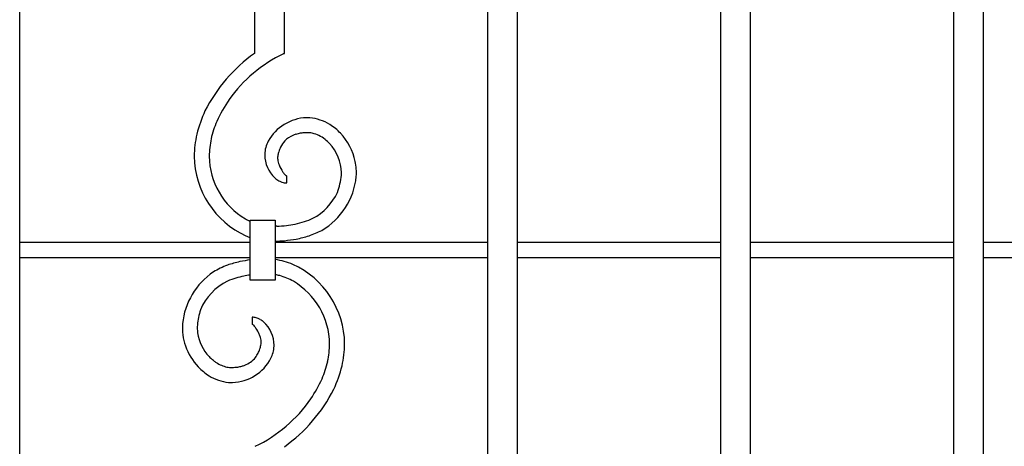
# Model space of a CAD drawing. Units: millimetres. Extents: x 0 to 8410, y 0 to 5940.
# Drawn here: x 3417 to 3811, y 3489 to 3660 of the extents above; entities that cross this region are included whole.
import ezdxf

# ---------------------------------------------------------------- set-up
doc = ezdxf.new("R2010")
doc.units = ezdxf.units.MM
doc.layers.add('YKK_A1', color=4, linetype='Continuous', lineweight=30)

msp = doc.modelspace()

# ---------------------------------------------------------------- linework, layer by layer
at = {"layer": 'YKK_A1', "linetype": 'Continuous', "ltscale": 0.5}
for p, q in [((3417.02, 3022.33), (3417.02, 4102.04)), ((3616.35, 3385.2), (3616.35, 3766.66)), ((3709.68, 3385.2), (3709.68, 3766.66)), ((3803.02, 3385.2), (3803.02, 3766.66)), ((3523.02, 3646.07), (3523.02, 3764.07)), ((3511.02, 3745.82), (3511.02, 3646.06)), ((3604.35, 3744.28), (3604.35, 3373.36)), ((3697.69, 3744.28), (3697.69, 3373.36)), ((3791.02, 3744.28), (3791.02, 3373.36)), ((3522.59, 3646.07), (3523.02, 3646.07)), ((3522.68, 3645.87), (3522.59, 3646.07)), ((3501, 3626.71), (3501.02, 3626.61)), ((3515.13, 3605.77), (3515.13, 3605.45)), ((3523.38, 3597.4), (3523.16, 3597.63)), ((3523.51, 3597.27), (3523.38, 3597.4)), ((3523.64, 3597.17), (3523.51, 3597.27)), ((3523.94, 3594.18), (3523.97, 3596.98)), ((3509.36, 3555.28), (3509.36, 3579.28)), ((3509.36, 3579.28), (3519.36, 3579.28)), ((3519.36, 3579.28), (3519.36, 3555.28)), ((3519.99, 3576.88), (3519.36, 3576.87)), ((3509.36, 3570.33), (3417.02, 3570.33)), ((3604.35, 3570.33), (3519.36, 3570.33)), ((3697.69, 3570.33), (3616.35, 3570.33)), ((3791.02, 3570.33), (3709.68, 3570.33)), ((3884.35, 3570.33), (3803.02, 3570.33)), ((3417.02, 3564.33), (3509.36, 3564.33)), ((3519.36, 3564.33), (3604.35, 3564.33)), ((3616.35, 3564.33), (3697.69, 3564.33)), ((3709.68, 3564.33), (3791.02, 3564.33)), ((3803.02, 3564.33), (3884.35, 3564.33)), ((3519.36, 3555.28), (3509.36, 3555.28)), ((3510.09, 3540.43), (3510.07, 3537.63)), ((3510.52, 3540.41), (3510.09, 3540.43)), ((3510.46, 3537.39), (3510.53, 3537.34)), ((3510.53, 3537.34), (3510.66, 3537.21)), ((3510.66, 3537.21), (3510.96, 3536.89)), ((3510.96, 3536.89), (3511.21, 3536.61)), ((3518.91, 3528.84), (3518.91, 3529.16)), ((3494.6, 3523.07), (3494.2, 3523.41))]:
    msp.add_line(p, q, dxfattribs=at)
for centre, radius, start, end in [((3548.45, 3593.87), 64.22, 125.6447, 153.0157), ((3546.39, 3595.5), 55.67, 115.2018, 144.8294), ((3553.04, 3592.39), 62.92, 146.0048, 155.1673), ((3547.6, 3597.85), 61.75, 155.9533, 165.1157), ((3532.59, 3601.93), 18.4, 92.3754, 150.6722), ((3531.76, 3586.12), 34.2, 87.5973, 89.889), ((3531.21, 3600.99), 19.39, 59.0161, 84.1253), ((3538.02, 3601.22), 45.61, 157.3146, 166.477), ((3528.67, 3597.94), 23.32, 43.8046, 57.5391), ((3531.57, 3604.05), 44.7, 167.5192, 178.9688), ((3530.93, 3603.25), 10.95, 114.3101, 134.8811), ((3532.32, 3598.94), 15.46, 107.8127, 112.3958), ((3533.73, 3591.49), 23, 100.9069, 105.49), ((3534.45, 3579.22), 35.23, 95.9895, 98.2812), ((3532.87, 3584.54), 29.79, 91.7408, 94.0325), ((3532.01, 3603.04), 11.27, 78.7894, 90.2391), ((3530.88, 3600.29), 14.2, 65.0077, 76.4573), ((3528.6, 3597.32), 17.88, 53.2603, 62.4227), ((3527.17, 3597.26), 24.89, 12.9113, 42.5389), ((3537.15, 3603.38), 44.29, 168.9225, 178.085), ((3528.3, 3605.05), 13.19, 165.4107, 176.8603), ((3532.11, 3603.34), 17.32, 153.9538, 163.1163), ((3536.66, 3601.5), 16.71, 155.1336, 162.007), ((3532.67, 3602.67), 12.61, 138.6138, 152.3484), ((3526.27, 3595.47), 20.77, 44.288, 51.1615), ((3527.84, 3597.74), 18.06, 1.7742, 42.5901), ((3522.38, 3605.29), 35.5, 180.701, 245.3897), ((3522.6, 3605.34), 29.72, 180.9329, 239.2298), ((3528.22, 3605.68), 13.09, 181.0072, 226.247), ((3527.83, 3603.98), 7.52, 169.3989, 176.2723), ((3531.71, 3604.38), 11.39, 179.5338, 184.1168), ((3552.97, 3597.65), 33.44, 164.3711, 166.6629), ((3534, 3605.41), 13.78, 187.718, 192.301), ((3533.89, 3606.06), 13.82, 195.0285, 199.6115), ((3533.51, 3606.37), 13.57, 201.3636, 215.0981), ((3526.47, 3598.12), 25.4, 356.9209, 10.6554), ((3536.62, 3608.98), 17.62, 216.2443, 218.536), ((3532.37, 3605.86), 12.35, 219.4837, 221.7755), ((3525.16, 3599.17), 2.51, 232.825, 237.4081), ((3524.18, 3597.72), 0.766, 240.6692, 254.4038), ((3523.75, 3599.57), 28.22, 300.2929, 354.2759), ((3520.76, 3599.49), 25.18, 338.9048, 354.9215), ((3519.75, 3598.97), 26.15, 356.2488, 358.5406), ((3526.02, 3604.04), 10.39, 228.7455, 240.1952), ((3525.83, 3604.81), 10.98, 243.0647, 249.9382), ((3524.29, 3602.17), 7.99, 253.7998, 267.5343), ((3524.5, 3599.35), 21.69, 297.1095, 335.7017), ((3521.45, 3606.01), 29.74, 241.7798, 245.999), ((3514.79, 3673.63), 96.89, 273.0716, 275.3634), ((3511.84, 3664.08), 87.74, 277.8709, 280.1626), ((3516.66, 3625.75), 49.2, 282.5071, 287.0901), ((3516.19, 3620.06), 43.96, 289.8519, 294.435), ((3518.74, 3600.33), 29.5, 247.7975, 251.4576), ((3513.98, 3635.95), 65.71, 282.1447, 286.7278), ((3517.2, 3616.52), 46.25, 289.827, 296.7004), ((3514.89, 3701.83), 131.02, 271.9535, 273.6067), ((3509.47, 3688.1), 117.82, 276.6596, 278.9513), ((3514.41, 3524.71), 39.22, 111.2026, 120.365), ((3520.31, 3500.39), 64.11, 103.6723, 108.2553), ((3518.78, 3491.25), 72.72, 97.441, 100.7957), ((3515.3, 3534.28), 29.5, 67.7975, 82.0965), ((3511.66, 3529.32), 35.5, 0.7009, 65.3896), ((3510.78, 3534.82), 28.73, 124.3172, 173.9468), ((3524.68, 3479.3), 79.64, 103.0278, 105.3195), ((3522.08, 3470.53), 87.72, 98.3378, 100.082), ((3515.21, 3532.36), 25.42, 76.4558, 80.6158), ((3512.58, 3528.6), 29.74, 61.7794, 73.229), ((3509.47, 3535.37), 21.54, 115.2867, 158.3186), ((3517.76, 3513.48), 44.92, 108.328, 112.911), ((3511.44, 3529.27), 29.72, 0.9335, 59.2303), ((3513.65, 3535.09), 25.56, 161.1977, 174.9323), ((3504.82, 3536.36), 22.66, 176.2399, 199.0823), ((3503.97, 3536.2), 15.82, 175.8094, 187.259), ((3509.82, 3536.79), 0.871, 57.6454, 73.6621), ((3507, 3533.1), 5.52, 51.1272, 53.4189), ((3509.53, 3531.92), 8.55, 71.9248, 83.3744), ((3508.08, 3529.78), 11.06, 61.3323, 68.2057), ((3506.22, 3528.08), 13.47, 50.9637, 57.8372), ((3506.13, 3529.06), 12.78, 0.4726, 47.9117), ((3506.15, 3536.95), 18.09, 188.7624, 222.8855), ((3497.42, 3525.63), 17.62, 36.2443, 38.536), ((3500.58, 3528.23), 13.54, 23.8017, 35.2513), ((3501.64, 3528.95), 12.28, 15.8717, 22.7451), ((3494.1, 3533.63), 20, 342.7424, 347.3255), ((3500.07, 3529.06), 13.78, 9.0694, 13.6525), ((3506.96, 3530.51), 6.77, 349.181, 358.3434), ((3502.33, 3530.09), 11.4, 1.1672, 5.7502), ((3496.86, 3531.23), 44.32, 348.9247, 358.0871), ((3502.47, 3530.56), 44.7, 347.5189, 358.9685), ((3506.82, 3537.42), 24.9, 199.8913, 222.7337), ((3500.78, 3532.14), 13.23, 323.583, 332.7454), ((3499.42, 3532.33), 14.53, 334.5329, 341.4063), ((3499.3, 3532.23), 20.11, 335.8098, 342.6832), ((3505.76, 3529.56), 13.17, 345.3939, 356.8435), ((3508.98, 3540.26), 22.42, 224.1663, 228.7493), ((3515.28, 3550.49), 34.34, 232.977, 235.2688), ((3502.77, 3533.13), 12.95, 237.0088, 257.5799), ((3501.61, 3532.39), 18.1, 271.9029, 332.3412), ((3503.44, 3530.81), 10.31, 291.1472, 320.7749), ((3496.02, 3533.38), 45.61, 337.315, 346.4774), ((3505.39, 3536.67), 23.34, 223.7642, 237.4988), ((3502.18, 3533.43), 13.13, 260.3579, 269.5204), ((3500.86, 3549.33), 29.06, 272.3984, 276.9815), ((3501.11, 3540.27), 20.06, 279.4003, 283.9833), ((3497.06, 3551.01), 31.48, 286.4185, 288.7103), ((3486.44, 3536.76), 61.75, 335.9544, 345.1168), ((3502.66, 3533.11), 18.88, 238.6781, 263.7873), ((3502.04, 3534.26), 19.97, 265.9141, 270.4971), ((3485.61, 3539.54), 57.61, 326.4926, 335.6551), ((3485.59, 3540.74), 64.22, 305.6447, 333.0158), ((3486.57, 3540.37), 57.28, 295.641, 325.2687)]:
    msp.add_arc(centre, radius, start, end, dxfattribs=at)

doc.saveas('drawing.dxf')
